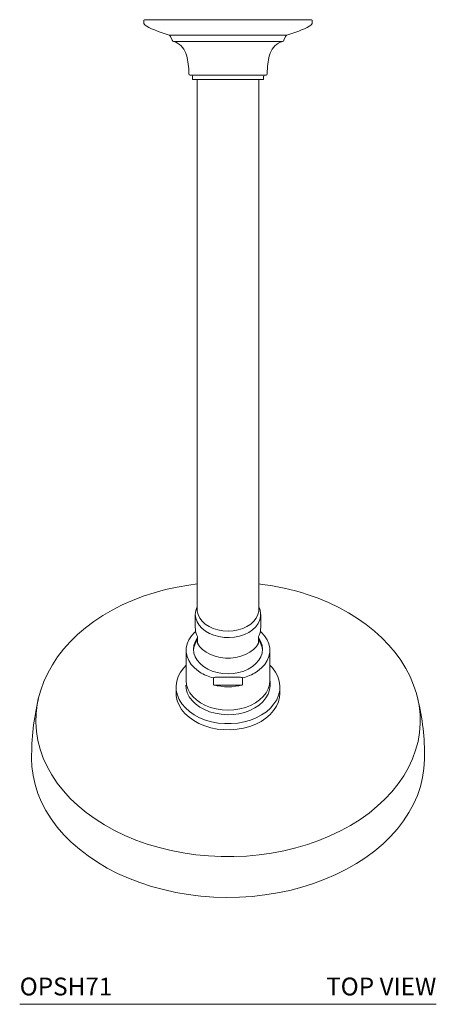
# Model space of a CAD drawing. Units: inches. Extents: x 3.9 to 25.1, y 3.4 to 26.4.
# Drawn here: x 3.9 to 9.8, y 12.6 to 26.4 of the extents above; entities that cross this region are included whole.
import ezdxf
from ezdxf.enums import TextEntityAlignment as Align

# ---------------------------------------------------------------- set-up
doc = ezdxf.new("R2010")
doc.units = ezdxf.units.IN
doc.header["$LTSCALE"] = 2
doc.header["$MEASUREMENT"] = 0
doc.layers.add('A-PRODUCT', color=7, linetype='Continuous', lineweight=9)
doc.styles.add('GOTHAM BOOK', font='GOTHMBOK.TTF', dxfattribs={"height": 0.25})

# ---------------------------------------------------------------- blocks, each defined once
blk = doc.blocks.new('OPSH71 TOP')
at = {"layer": 'A-PRODUCT'}
for p, q in [((1.749, 13.808), (1.741, 13.8)), ((1.749, 13.808), (2.922, 13.808)), ((2.922, 13.808), (4.095, 13.808)), ((4.103, 13.8), (4.095, 13.808)), ((1.741, 13.8), (1.741, 13.772)), ((4.103, 13.772), (4.103, 13.8)), ((2.922, 13.592), (2.096, 13.592)), ((2.117, 13.573), (2.138, 13.52)), ((3.748, 13.592), (2.922, 13.592)), ((3.706, 13.52), (3.727, 13.573)), ((2.922, 13.501), (2.159, 13.501)), ((3.685, 13.501), (2.922, 13.501)), ((2.371, 13.087), (2.371, 13.048)), ((2.922, 13.032), (2.387, 13.032)), ((2.422, 13.016), (2.422, 12.969)), ((3.457, 13.032), (2.922, 13.032)), ((3.422, 12.969), (3.422, 13.016)), ((3.473, 13.048), (3.473, 13.087)), ((2.922, 12.969), (2.422, 12.969)), ((2.489, 12.969), (2.489, 6.879)), ((3.422, 12.969), (2.922, 12.969)), ((3.355, 6.879), (3.355, 12.969)), ((2.489, 6.879), (2.489, 6.266)), ((3.355, 6.266), (3.355, 6.879)), ((2.489, 6.266), (2.489, 5.54)), ((3.355, 5.54), (3.355, 6.266)), ((2.463, 5.468), (2.463, 5.273)), ((3.381, 5.273), (3.381, 5.468)), ((2.493, 5.158), (2.493, 5.065)), ((3.351, 5.065), (3.351, 5.158)), ((2.335, 4.966), (2.335, 4.541)), ((3.509, 4.541), (3.509, 4.966)), ((2.718, 4.479), (2.718, 4.577)), ((3.055, 4.59), (2.789, 4.59)), ((3.126, 4.577), (3.126, 4.479)), ((2.194, 4.45), (2.194, 4.395)), ((2.725, 4.478), (3.119, 4.478)), ((3.513, 4.478), (3.513, 4.534)), ((3.65, 4.395), (3.65, 4.45)), ((2.194, 4.395), (2.194, 4.365)), ((2.194, 4.365), (2.194, 4.348)), ((3.65, 4.365), (3.65, 4.395)), ((3.65, 4.352), (3.65, 4.365)), ((0, 0), (5.844, 0))]:
    blk.add_line(p, q, dxfattribs=at)
at = {"layer": 'A-PRODUCT', "flags": 128}
for points in [[(2.489, 5.895), (2.372, 5.88), (2.207, 5.852), (2.046, 5.816), (1.887, 5.772), (1.733, 5.722), (1.583, 5.664), (1.438, 5.6), (1.299, 5.529), (1.167, 5.452), (1.041, 5.368), (0.922, 5.279), (0.812, 5.185), (0.71, 5.085), (0.616, 4.981), (0.532, 4.872), (0.458, 4.76), (0.393, 4.645), (0.339, 4.527), (0.295, 4.407), (0.261, 4.285), (0.261, 4.284)], [(5.583, 4.281), (5.564, 4.359), (5.524, 4.478), (5.475, 4.596), (5.415, 4.711), (5.346, 4.824), (5.267, 4.932), (5.178, 5.038), (5.081, 5.139), (4.975, 5.235), (4.861, 5.326), (4.739, 5.412), (4.61, 5.492), (4.475, 5.566), (4.333, 5.633), (4.186, 5.694), (4.034, 5.748), (3.953, 5.773), (3.869, 5.797), (3.709, 5.836), (3.545, 5.868), (3.38, 5.893), (3.355, 5.895)], [(3.355, 5.574), (3.367, 5.545), (3.379, 5.494), (3.379, 5.441), (3.367, 5.39), (3.344, 5.34), (3.31, 5.294), (3.265, 5.252), (3.212, 5.216), (3.151, 5.187), (3.085, 5.164), (3.014, 5.15), (2.94, 5.143), (2.867, 5.146), (2.794, 5.156), (2.725, 5.175), (2.661, 5.201), (2.604, 5.234), (2.555, 5.273), (2.516, 5.317), (2.487, 5.365), (2.469, 5.416), (2.463, 5.468), (2.463, 5.468)], [(2.489, 5.54), (2.49, 5.515), (2.502, 5.465), (2.525, 5.417), (2.559, 5.372), (2.603, 5.333), (2.656, 5.298), (2.716, 5.271), (2.781, 5.25), (2.851, 5.238), (2.922, 5.234), (2.993, 5.238), (3.063, 5.25), (3.128, 5.271), (3.188, 5.298), (3.241, 5.333), (3.285, 5.372), (3.319, 5.417), (3.342, 5.465), (3.354, 5.515), (3.355, 5.54)], [(2.525, 4.66), (2.507, 4.672), (2.452, 4.717), (2.407, 4.767), (2.372, 4.821), (2.348, 4.878), (2.337, 4.937), (2.337, 4.996), (2.349, 5.055), (2.373, 5.112), (2.408, 5.166), (2.454, 5.216), (2.469, 5.229)], [(3.351, 5.138), (3.353, 5.135), (3.383, 5.085), (3.4, 5.033), (3.406, 4.979), (3.4, 4.926), (3.383, 4.874), (3.353, 4.824), (3.314, 4.778), (3.264, 4.737), (3.207, 4.702), (3.142, 4.674), (3.072, 4.654), (2.998, 4.641), (2.922, 4.637), (2.846, 4.641), (2.772, 4.654), (2.702, 4.674), (2.637, 4.702), (2.58, 4.737), (2.53, 4.778), (2.49, 4.824), (2.461, 4.874), (2.444, 4.926), (2.438, 4.979), (2.444, 5.033), (2.461, 5.085), (2.49, 5.135), (2.493, 5.138)], [(3.376, 5.228), (3.39, 5.216), (3.435, 5.166), (3.471, 5.112), (3.495, 5.055), (3.507, 4.996), (3.507, 4.937), (3.495, 4.878), (3.472, 4.821), (3.437, 4.767), (3.392, 4.717), (3.337, 4.672), (3.318, 4.659)], [(2.493, 5.065), (2.524, 5.017), (2.566, 4.974), (2.617, 4.937), (2.677, 4.905), (2.742, 4.881), (2.812, 4.864), (2.885, 4.856), (2.959, 4.856), (3.032, 4.864), (3.102, 4.881), (3.167, 4.905), (3.226, 4.937), (3.278, 4.974), (3.32, 5.017), (3.351, 5.065)], [(3.509, 4.756), (3.545, 4.717), (3.588, 4.658), (3.621, 4.596), (3.641, 4.532), (3.65, 4.466), (3.647, 4.4), (3.632, 4.335), (3.605, 4.272), (3.567, 4.212), (3.519, 4.155), (3.46, 4.104), (3.393, 4.058), (3.318, 4.018), (3.237, 3.986), (3.15, 3.961), (3.06, 3.945), (2.967, 3.936), (2.874, 3.937), (2.782, 3.945), (2.691, 3.962), (2.605, 3.987), (2.524, 4.019), (2.449, 4.059), (2.382, 4.105), (2.324, 4.157), (2.276, 4.213), (2.238, 4.273), (2.212, 4.337), (2.197, 4.402), (2.194, 4.468), (2.203, 4.534), (2.224, 4.598), (2.256, 4.66), (2.3, 4.718), (2.335, 4.756)], [(2.824, 4.067), (2.742, 4.081), (2.664, 4.103), (2.591, 4.133), (2.525, 4.169), (2.466, 4.213), (2.418, 4.261), (2.379, 4.314), (2.351, 4.37), (2.336, 4.429), (2.331, 4.478)], [(2.335, 4.541), (2.341, 4.482), (2.359, 4.424), (2.388, 4.369), (2.428, 4.317), (2.479, 4.269), (2.538, 4.227), (2.605, 4.192), (2.678, 4.164), (2.757, 4.143), (2.838, 4.13), (2.922, 4.126), (3.005, 4.13), (3.087, 4.143), (3.166, 4.164), (3.239, 4.192), (3.306, 4.227), (3.365, 4.269), (3.415, 4.317), (3.456, 4.369), (3.485, 4.424), (3.503, 4.482), (3.509, 4.541)], [(3.513, 4.478), (3.512, 4.468), (3.504, 4.409), (3.484, 4.351), (3.453, 4.296), (3.411, 4.244), (3.359, 4.197), (3.298, 4.156), (3.229, 4.122), (3.154, 4.094), (3.075, 4.075), (2.992, 4.064), (2.908, 4.061), (2.824, 4.067)], [(5.584, 4.281), (5.601, 4.191), (5.615, 4.066), (5.618, 3.939), (5.608, 3.814), (5.587, 3.688), (5.554, 3.564), (5.51, 3.442), (5.454, 3.323), (5.388, 3.206), (5.31, 3.092), (5.222, 2.982), (5.124, 2.877), (5.016, 2.777), (4.9, 2.681), (4.774, 2.592), (4.641, 2.508), (4.5, 2.431), (4.352, 2.361), (4.197, 2.297), (4.038, 2.242), (3.873, 2.193), (3.704, 2.153), (3.532, 2.12), (3.357, 2.096), (3.18, 2.079), (3.002, 2.072), (2.824, 2.072), (2.646, 2.081), (2.469, 2.098), (2.295, 2.123), (2.123, 2.156), (1.954, 2.198), (1.79, 2.247), (1.631, 2.303), (1.477, 2.367), (1.33, 2.438), (1.19, 2.516), (1.057, 2.6), (0.932, 2.691), (0.816, 2.786), (0.71, 2.887), (0.613, 2.993), (0.526, 3.103), (0.449, 3.217), (0.384, 3.334), (0.329, 3.454), (0.286, 3.577), (0.254, 3.701), (0.234, 3.826), (0.226, 3.952), (0.229, 4.078), (0.245, 4.204), (0.261, 4.284)], [(2.194, 4.348), (2.196, 4.324), (2.209, 4.258), (2.235, 4.195), (2.271, 4.134), (2.318, 4.077), (2.375, 4.025), (2.441, 3.978), (2.515, 3.938), (2.596, 3.905), (2.682, 3.879), (2.772, 3.861), (2.864, 3.852), (2.957, 3.851), (3.05, 3.858), (3.141, 3.874), (3.228, 3.898), (3.31, 3.929), (3.385, 3.968), (3.454, 4.013), (3.513, 4.064), (3.562, 4.12), (3.602, 4.18), (3.629, 4.243), (3.646, 4.308), (3.65, 4.352)], [(5.678, 3.448), (5.678, 3.434), (5.671, 3.306), (5.652, 3.18), (5.621, 3.054), (5.579, 2.93), (5.525, 2.808), (5.46, 2.689), (5.385, 2.573), (5.298, 2.461), (5.202, 2.354), (5.096, 2.251), (4.98, 2.153), (4.856, 2.06), (4.724, 1.974), (4.583, 1.894), (4.436, 1.82), (4.282, 1.753), (4.122, 1.694), (3.958, 1.642), (3.788, 1.598), (3.615, 1.562), (3.44, 1.534), (3.261, 1.514), (3.082, 1.503), (2.901, 1.5), (2.721, 1.505), (2.542, 1.518), (2.364, 1.54), (2.189, 1.57), (2.017, 1.608), (1.848, 1.654), (1.685, 1.707), (1.526, 1.768), (1.374, 1.836), (1.228, 1.911), (1.09, 1.993), (0.959, 2.081), (0.837, 2.174), (0.723, 2.274), (0.619, 2.378), (0.525, 2.486), (0.441, 2.599), (0.368, 2.716), (0.306, 2.836), (0.255, 2.958), (0.215, 3.082), (0.187, 3.208), (0.171, 3.335), (0.166, 3.448)]]:
    blk.add_lwpolyline(points, dxfattribs=at)
at = {"layer": 'A-PRODUCT'}
for centre, radius, start, end in [((1.8, 13.772), 0.0591, 180, 242.4335), ((2.538, 15.186), 1.654, 242.4335, 254.4951), ((3.306, 15.186), 1.654, 285.5049, 297.5665), ((4.044, 13.772), 0.0591, 297.5665, 360), ((2.087, 13.562), 0.0315, 21.4434, 74.4951), ((3.757, 13.562), 0.0315, 105.5049, 158.5566), ((2.167, 13.531), 0.0315, 201.4434, 254.4129), ((2.091, 13.259), 0.252, 18.6476, 74.4129), ((3.753, 13.259), 0.252, 105.5871, 161.3524), ((3.677, 13.531), 0.0315, 285.5871, 338.5566), ((1.583, 13.087), 0.788, 0, 18.6476), ((4.261, 13.087), 0.788, 161.3524, 180), ((2.387, 13.048), 0.0157, 180, 270), ((2.406, 13.016), 0.0157, 0, 90), ((3.438, 13.016), 0.0157, 90, 180), ((3.457, 13.048), 0.0157, 270, 360), ((2.707, 5.466), 0.244, 153.5105, 179.5444), ((2.706, 5.274), 0.242, 180.3487, 208.5755), ((3.138, 5.274), 0.242, 331.4245, 359.6513), ((2.711, 4.945), 0.273, 142.8381, 175.7439), ((3.133, 4.945), 0.273, 4.2561, 37.1619), ((2.88, 5.216), 0.66, 237.4588, 255.7563), ((2.964, 5.216), 0.66, 284.2469, 302.4348), ((2.922, 5.268), 0.815, 255.4861, 284.5139), ((2.725, 4.505), 0.0271, 255.4379, 270.0856), ((3.119, 4.505), 0.0271, 269.9144, 284.5621), ((3.637, 3.475), 3.47, 166.5413, 180.4402), ((2.407, 3.502), 3.271, 359.0555, 13.8239)]:
    blk.add_arc(centre, radius, start, end, dxfattribs=at)
for points, knots in [([(2.725, 4.581), (2.722, 4.579), (2.72, 4.578), (2.718, 4.577), (2.718, 4.577)], [0, 0, 0, 0, 0.981525, 1, 1, 1, 1]), ([(2.789, 4.59), (2.776, 4.589), (2.757, 4.589), (2.735, 4.585), (2.728, 4.582), (2.725, 4.581)], [0, 0, 0, 0, 0.591041, 0.83989, 1, 1, 1, 1]), ([(3.119, 4.581), (3.116, 4.582), (3.106, 4.587), (3.083, 4.589), (3.064, 4.589), (3.055, 4.59)], [0, 0, 0, 0, 0.150448, 0.570574, 1, 1, 1, 1]), ([(3.126, 4.577), (3.126, 4.577), (3.124, 4.578), (3.122, 4.579), (3.119, 4.581)], [0, 0, 0, 0, 0.018475, 1, 1, 1, 1])]:
    blk.add_open_spline(points, degree=3, knots=knots, dxfattribs=at)
at = {"layer": 'A-PRODUCT', "style": 'GOTHAM BOOK'}
blk.add_text('OPSH71', height=0.25, dxfattribs=at).set_placement((0, 0.125))
blk.add_text('TOP VIEW', height=0.25, dxfattribs=at).set_placement((5.844, 0.125), align=Align.RIGHT)

msp = doc.modelspace()

# ---------------------------------------------------------------- block references
at = {"layer": 'A-PRODUCT'}
msp.add_blockref('OPSH71 TOP', (3.92, 12.639), dxfattribs=at)

doc.saveas('drawing.dxf')
